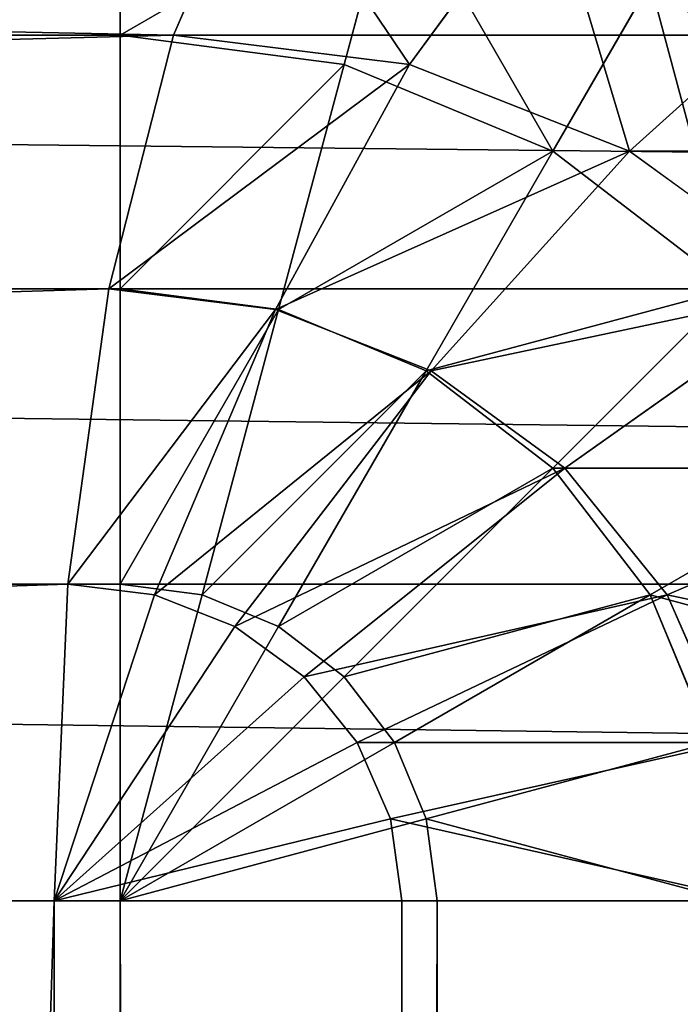
# Model space of a CAD drawing. Extents: x -8566 to -1066, y -5682 to 9159.
# Drawn here: x -3941 to -3938, y 2202 to 2206 of the extents above; entities that cross this region are included whole.
import ezdxf

# ---------------------------------------------------------------- set-up
doc = ezdxf.new("R2010")
doc.units = 0
doc.header["$LTSCALE"] = 25.4
doc.layers.get('0').update_dxf_attribs({"color": 13, "linetype": 'CONTINUOUS'})

# ---------------------------------------------------------------- blocks, each defined once
blk = doc.blocks.new('GROUP_49')
at = {"color": 0}
for p, q in [((39.4645, 599.877, 765), (39.4645, 503.2103, 475)), ((39.4645, 599.877, 765), (39.4645, 503.2103, 475)), ((40.5, 599.0394, 765), (40.5, 502.3728, 475)), ((40.5, 599.0394, 765), (40.5, 502.3728, 475)), ((41.7059, 598.5129, 765), (41.7059, 501.8463, 475)), ((41.7059, 598.5129, 765), (41.7059, 501.8463, 475)), ((43, 501.6667, 475), (43, 598.3333, 765)), ((43, 501.6667, 475), (43, 598.3333, 765)), ((41.2322, 548.4452, 471.4645), (41.75, 547.235, 470.6699)), ((41.2322, 548.4452, 471.4645), (41.75, 547.235, 470.6699)), ((39.25, 547.845, 472.5), (39.9381, 547.0811, 471.4645)), ((39.25, 547.845, 472.5), (39.9381, 547.0811, 471.4645)), ((39.9381, 547.0811, 471.4645), (40.5, 547.8529, 471.4645)), ((39.9381, 547.0811, 471.4645), (40.5, 547.8529, 471.4645)), ((40.5, 547.8529, 471.4645), (41.2322, 546.8162, 470.6699)), ((40.5, 547.8529, 471.4645), (41.2322, 546.8162, 470.6699)), ((43, 546.1504, 470.1704), (43, 547.5881, 470.6699)), ((43, 546.1504, 470.1704), (43, 547.5881, 470.6699)), ((41.75, 547.235, 470.6699), (42.353, 547.4983, 470.6699)), ((41.75, 547.235, 470.6699), (42.353, 547.4983, 470.6699)), ((42.353, 547.4983, 470.6699), (42.6651, 546.1039, 470.1704)), ((42.353, 547.4983, 470.6699), (42.6651, 546.1039, 470.1704)), ((41.2322, 546.8162, 470.6699), (41.75, 547.235, 470.6699)), ((41.2322, 546.8162, 470.6699), (41.75, 547.235, 470.6699)), ((41.75, 547.235, 470.6699), (42.353, 545.9677, 470.1704)), ((41.75, 547.235, 470.6699), (42.353, 545.9677, 470.1704)), ((39.5849, 546.1823, 471.4645), (39.9381, 547.0811, 471.4645)), ((39.5849, 546.1823, 471.4645), (39.9381, 547.0811, 471.4645)), ((39.9381, 547.0811, 471.4645), (40.8349, 546.2704, 470.6699)), ((39.9381, 547.0811, 471.4645), (40.8349, 546.2704, 470.6699)), ((40.8349, 546.2704, 470.6699), (41.2322, 546.8162, 470.6699)), ((40.8349, 546.2704, 470.6699), (41.2322, 546.8162, 470.6699)), ((41.2322, 546.8162, 470.6699), (42.0849, 545.7509, 470.1704)), ((41.2322, 546.8162, 470.6699), (42.0849, 545.7509, 470.1704)), ((38.8174, 546.7442, 472.5), (39.5849, 546.1823, 471.4645)), ((38.8174, 546.7442, 472.5), (39.5849, 546.1823, 471.4645)), ((40.5852, 545.6349, 470.6699), (40.8349, 546.2704, 470.6699)), ((40.5852, 545.6349, 470.6699), (40.8349, 546.2704, 470.6699)), ((40.8349, 546.2704, 470.6699), (41.8793, 545.4684, 470.1704)), ((40.8349, 546.2704, 470.6699), (41.8793, 545.4684, 470.1704)), ((39.4645, 545.2177, 471.4645), (39.5849, 546.1823, 471.4645)), ((39.4645, 545.2177, 471.4645), (39.5849, 546.1823, 471.4645)), ((39.5849, 546.1823, 471.4645), (40.5852, 545.6349, 470.6699)), ((39.5849, 546.1823, 471.4645), (40.5852, 545.6349, 470.6699)), ((42.6651, 546.1039, 470.1704), (43, 546.1504, 470.1704)), ((42.6651, 546.1039, 470.1704), (43, 546.1504, 470.1704)), ((43, 544.7295, 470), (43, 546.1504, 470.1704)), ((43, 546.1504, 470.1704), (1357, 546.1504, 470.1704)), ((43, 546.1504, 470.1704), (1357, 546.1504, 470.1704)), ((43, 544.7295, 470), (43, 546.1504, 470.1704)), ((42.353, 545.9677, 470.1704), (42.6651, 546.1039, 470.1704)), ((42.353, 545.9677, 470.1704), (42.6651, 546.1039, 470.1704)), ((42.6651, 546.1039, 470.1704), (43, 544.7295, 470)), ((42.6651, 546.1039, 470.1704), (43, 544.7295, 470)), ((42.0849, 545.7509, 470.1704), (42.353, 545.9677, 470.1704)), ((42.0849, 545.7509, 470.1704), (42.353, 545.9677, 470.1704)), ((42.353, 545.9677, 470.1704), (43, 544.7295, 470)), ((42.353, 545.9677, 470.1704), (43, 544.7295, 470)), ((41.8793, 545.4684, 470.1704), (42.0849, 545.7509, 470.1704)), ((41.8793, 545.4684, 470.1704), (42.0849, 545.7509, 470.1704)), ((42.0849, 545.7509, 470.1704), (43, 544.7295, 470)), ((42.0849, 545.7509, 470.1704), (43, 544.7295, 470)), ((40.5, 544.9528, 470.6699), (40.5852, 545.6349, 470.6699)), ((40.5, 544.9528, 470.6699), (40.5852, 545.6349, 470.6699)), ((40.5852, 545.6349, 470.6699), (41.75, 545.1394, 470.1704)), ((40.5852, 545.6349, 470.6699), (41.75, 545.1394, 470.1704)), ((39.4645, 545.2177, 471.4645), (38.6699, 545.5629, 472.5)), ((39.4645, 545.2177, 471.4645), (38.6699, 545.5629, 472.5)), ((41.75, 545.1394, 470.1704), (41.8793, 545.4684, 470.1704)), ((41.75, 545.1394, 470.1704), (41.8793, 545.4684, 470.1704)), ((41.8793, 545.4684, 470.1704), (43, 544.7295, 470)), ((41.8793, 545.4684, 470.1704), (43, 544.7295, 470)), ((40.5, 544.9528, 470.6699), (39.4645, 545.2177, 471.4645)), ((39.4645, 545.2177, 471.4645), (39.4645, 505.7586, 471.4645)), ((40.5, 544.9528, 470.6699), (39.4645, 545.2177, 471.4645)), ((39.4645, 545.2177, 471.4645), (39.4645, 505.7586, 471.4645)), ((41.7059, 544.7863, 470.1704), (41.75, 545.1394, 470.1704)), ((41.7059, 544.7863, 470.1704), (41.75, 545.1394, 470.1704)), ((41.75, 545.1394, 470.1704), (43, 544.7295, 470)), ((41.75, 545.1394, 470.1704), (43, 544.7295, 470)), ((41.7059, 544.7863, 470.1704), (40.5, 544.9528, 470.6699)), ((40.5, 544.9528, 470.6699), (40.5, 505.4938, 470.6699)), ((41.7059, 544.7863, 470.1704), (40.5, 544.9528, 470.6699)), ((40.5, 544.9528, 470.6699), (40.5, 505.4938, 470.6699)), ((43, 544.7295, 470), (41.7059, 544.7863, 470.1704)), ((41.7059, 544.7863, 470.1704), (41.7059, 505.3273, 470.1704)), ((43, 544.7295, 470), (41.7059, 544.7863, 470.1704)), ((41.7059, 544.7863, 470.1704), (41.7059, 505.3273, 470.1704)), ((1357, 544.7295, 470), (43, 544.7295, 470)), ((43, 505.2705, 470), (43, 544.7295, 470)), ((43, 505.2705, 470), (43, 544.7295, 470)), ((1357, 544.7295, 470), (43, 544.7295, 470))]:
    blk.add_line(p, q, dxfattribs=at)
mesh = blk.add_polyface(dxfattribs=at)
corners = [(39.4645, 599.877, 765), (38.6699, 504.3019, 475), (39.4645, 503.2103, 475), (38.6699, 600.9686, 765)]
mesh.append_faces([[corners[k] for k in face] for face in [(0, 1, 2), (1, 0, 3)]], dxfattribs={"vtx0": -1, "color": 0})
mesh = blk.add_polyface(dxfattribs=at)
corners = [(40.5, 599.0394, 765), (39.4645, 503.2103, 475), (40.5, 502.3728, 475), (39.4645, 599.877, 765)]
mesh.append_faces([[corners[k] for k in face] for face in [(0, 1, 2), (1, 0, 3)]], dxfattribs={"vtx0": -1, "color": 0})
mesh = blk.add_polyface(dxfattribs=at)
corners = [(41.7059, 598.5129, 765), (40.5, 502.3728, 475), (41.7059, 501.8463, 475), (40.5, 599.0394, 765)]
mesh.append_faces([[corners[k] for k in face] for face in [(0, 1, 2), (1, 0, 3)]], dxfattribs={"vtx0": -1, "color": 0})
mesh = blk.add_polyface(dxfattribs=at)
corners = [(43, 598.3333, 765), (41.7059, 501.8463, 475), (43, 501.6667, 475), (41.7059, 598.5129, 765)]
mesh.append_faces([[corners[k] for k in face] for face in [(0, 1, 2), (1, 0, 3)]], dxfattribs={"vtx0": -1, "color": 0})
mesh = blk.add_polyface(dxfattribs=at)
corners = [(1357, 598.3333, 765), (43, 501.6667, 475), (1357, 501.6667, 475), (43, 598.3333, 765)]
mesh.append_faces([[corners[k] for k in face] for face in [(0, 1, 2), (1, 0, 3)]], dxfattribs={"vtx0": -1, "color": 0})
mesh = blk.add_polyface(dxfattribs=at)
corners = [(39.9381, 548.7904, 472.5), (39.9381, 547.0811, 471.4645), (39.25, 547.845, 472.5), (40.5, 547.8529, 471.4645)]
mesh.append_faces([[corners[k] for k in face] for face in [(0, 1, 2), (1, 0, 3)]], dxfattribs={"vtx0": -1, "color": 0})
mesh = blk.add_polyface(dxfattribs=at)
corners = [(41.75, 547.235, 470.6699), (42.0849, 548.8175, 471.4645), (41.2322, 548.4452, 471.4645), (42.353, 547.4983, 470.6699)]
mesh.append_faces([[corners[k] for k in face] for face in [(0, 1, 2), (1, 0, 3)]], dxfattribs={"vtx0": -1, "color": 0})
mesh = blk.add_polyface(dxfattribs=at)
corners = [(41.2322, 546.8162, 470.6699), (41.2322, 548.4452, 471.4645), (40.5, 547.8529, 471.4645), (41.75, 547.235, 470.6699)]
mesh.append_faces([[corners[k] for k in face] for face in [(0, 1, 2), (1, 0, 3)]], dxfattribs={"vtx0": -1, "color": 0})
mesh = blk.add_polyface(dxfattribs=at)
corners = [(38.8174, 546.7442, 472.5), (39.9381, 547.0811, 471.4645), (39.5849, 546.1823, 471.4645), (39.25, 547.845, 472.5)]
mesh.append_faces([[corners[k] for k in face] for face in [(0, 1, 2), (1, 0, 3)]], dxfattribs={"vtx0": -1, "color": 0})
mesh = blk.add_polyface(dxfattribs=at)
corners = [(40.8349, 546.2704, 470.6699), (40.5, 547.8529, 471.4645), (39.9381, 547.0811, 471.4645), (41.2322, 546.8162, 470.6699)]
mesh.append_faces([[corners[k] for k in face] for face in [(0, 1, 2), (1, 0, 3)]], dxfattribs={"vtx0": -1, "color": 0})
mesh = blk.add_polyface(dxfattribs=at)
corners = [(42.6651, 546.1039, 470.1704), (43, 547.5881, 470.6699), (42.353, 547.4983, 470.6699), (43, 546.1504, 470.1704)]
mesh.append_faces([[corners[k] for k in face] for face in [(0, 1, 2), (1, 0, 3)]], dxfattribs={"vtx0": -1, "color": 0})
mesh = blk.add_polyface(dxfattribs=at)
corners = [(1357, 546.1504, 470.1704), (43, 547.5881, 470.6699), (43, 546.1504, 470.1704), (1357, 547.5881, 470.6699)]
mesh.append_faces([[corners[k] for k in face] for face in [(0, 1, 2), (1, 0, 3)]], dxfattribs={"vtx0": -1, "color": 0})
mesh = blk.add_polyface(dxfattribs=at)
corners = [(42.353, 545.9677, 470.1704), (42.353, 547.4983, 470.6699), (41.75, 547.235, 470.6699), (42.6651, 546.1039, 470.1704)]
mesh.append_faces([[corners[k] for k in face] for face in [(0, 1, 2), (1, 0, 3)]], dxfattribs={"vtx0": -1, "color": 0})
mesh = blk.add_polyface(dxfattribs=at)
corners = [(42.0849, 545.7509, 470.1704), (41.75, 547.235, 470.6699), (41.2322, 546.8162, 470.6699), (42.353, 545.9677, 470.1704)]
mesh.append_faces([[corners[k] for k in face] for face in [(0, 1, 2), (1, 0, 3)]], dxfattribs={"vtx0": -1, "color": 0})
mesh = blk.add_polyface(dxfattribs=at)
corners = [(40.5852, 545.6349, 470.6699), (39.9381, 547.0811, 471.4645), (39.5849, 546.1823, 471.4645), (40.8349, 546.2704, 470.6699)]
mesh.append_faces([[corners[k] for k in face] for face in [(0, 1, 2), (1, 0, 3)]], dxfattribs={"vtx0": -1, "color": 0})
mesh = blk.add_polyface(dxfattribs=at)
corners = [(41.8793, 545.4684, 470.1704), (41.2322, 546.8162, 470.6699), (40.8349, 546.2704, 470.6699), (42.0849, 545.7509, 470.1704)]
mesh.append_faces([[corners[k] for k in face] for face in [(0, 1, 2), (1, 0, 3)]], dxfattribs={"vtx0": -1, "color": 0})
mesh = blk.add_polyface(dxfattribs=at)
corners = [(38.6699, 545.5629, 472.5), (39.5849, 546.1823, 471.4645), (39.4645, 545.2177, 471.4645), (38.8174, 546.7442, 472.5)]
mesh.append_faces([[corners[k] for k in face] for face in [(0, 1, 2), (1, 0, 3)]], dxfattribs={"vtx0": -1, "color": 0})
mesh = blk.add_polyface(dxfattribs=at)
corners = [(41.75, 545.1394, 470.1704), (40.8349, 546.2704, 470.6699), (40.5852, 545.6349, 470.6699), (41.8793, 545.4684, 470.1704)]
mesh.append_faces([[corners[k] for k in face] for face in [(0, 1, 2), (1, 0, 3)]], dxfattribs={"vtx0": -1, "color": 0})
mesh = blk.add_polyface(dxfattribs=at)
corners = [(40.5, 544.9528, 470.6699), (39.5849, 546.1823, 471.4645), (39.4645, 545.2177, 471.4645), (40.5852, 545.6349, 470.6699)]
mesh.append_faces([[corners[k] for k in face] for face in [(0, 1, 2), (1, 0, 3)]], dxfattribs={"vtx0": -1, "color": 0})
mesh = blk.add_polyface(dxfattribs=at)
corners = [(43, 546.1504, 470.1704), (42.6651, 546.1039, 470.1704), (43, 544.7295, 470)]
mesh.append_faces([[corners[k] for k in face] for face in [(0, 1, 2)]], dxfattribs={"color": 0})
mesh = blk.add_polyface(dxfattribs=at)
corners = [(1357, 544.7295, 470), (43, 546.1504, 470.1704), (43, 544.7295, 470), (1357, 546.1504, 470.1704)]
mesh.append_faces([[corners[k] for k in face] for face in [(0, 1, 2), (1, 0, 3)]], dxfattribs={"vtx0": -1, "color": 0})
mesh = blk.add_polyface(dxfattribs=at)
corners = [(43, 544.7295, 470), (42.6651, 546.1039, 470.1704), (42.353, 545.9677, 470.1704)]
mesh.append_faces([[corners[k] for k in face] for face in [(0, 1, 2)]], dxfattribs={"color": 0})
mesh = blk.add_polyface(dxfattribs=at)
corners = [(43, 544.7295, 470), (42.353, 545.9677, 470.1704), (42.0849, 545.7509, 470.1704)]
mesh.append_faces([[corners[k] for k in face] for face in [(0, 1, 2)]], dxfattribs={"color": 0})
mesh = blk.add_polyface(dxfattribs=at)
corners = [(43, 544.7295, 470), (42.0849, 545.7509, 470.1704), (41.8793, 545.4684, 470.1704)]
mesh.append_faces([[corners[k] for k in face] for face in [(0, 1, 2)]], dxfattribs={"color": 0})
mesh = blk.add_polyface(dxfattribs=at)
corners = [(41.7059, 544.7863, 470.1704), (40.5852, 545.6349, 470.6699), (40.5, 544.9528, 470.6699), (41.75, 545.1394, 470.1704)]
mesh.append_faces([[corners[k] for k in face] for face in [(0, 1, 2), (1, 0, 3)]], dxfattribs={"vtx0": -1, "color": 0})
mesh = blk.add_polyface(dxfattribs=at)
corners = [(38.6699, 506.1038, 472.5), (39.4645, 545.2177, 471.4645), (39.4645, 505.7586, 471.4645), (38.6699, 545.5629, 472.5)]
mesh.append_faces([[corners[k] for k in face] for face in [(0, 1, 2), (1, 0, 3)]], dxfattribs={"vtx0": -1, "color": 0})
mesh = blk.add_polyface(dxfattribs=at)
corners = [(43, 544.7295, 470), (41.8793, 545.4684, 470.1704), (41.75, 545.1394, 470.1704)]
mesh.append_faces([[corners[k] for k in face] for face in [(0, 1, 2)]], dxfattribs={"color": 0})
mesh = blk.add_polyface(dxfattribs=at)
corners = [(40.5, 505.4938, 470.6699), (39.4645, 545.2177, 471.4645), (39.4645, 505.7586, 471.4645), (40.5, 544.9528, 470.6699)]
mesh.append_faces([[corners[k] for k in face] for face in [(0, 1, 2), (1, 0, 3)]], dxfattribs={"vtx0": -1, "color": 0})
mesh = blk.add_polyface(dxfattribs=at)
corners = [(43, 544.7295, 470), (41.75, 545.1394, 470.1704), (41.7059, 544.7863, 470.1704)]
mesh.append_faces([[corners[k] for k in face] for face in [(0, 1, 2)]], dxfattribs={"color": 0})
mesh = blk.add_polyface(dxfattribs=at)
corners = [(41.7059, 505.3273, 470.1704), (40.5, 544.9528, 470.6699), (40.5, 505.4938, 470.6699), (41.7059, 544.7863, 470.1704)]
mesh.append_faces([[corners[k] for k in face] for face in [(0, 1, 2), (1, 0, 3)]], dxfattribs={"vtx0": -1, "color": 0})
mesh = blk.add_polyface(dxfattribs=at)
corners = [(43, 505.2705, 470), (41.7059, 544.7863, 470.1704), (41.7059, 505.3273, 470.1704), (43, 544.7295, 470)]
mesh.append_faces([[corners[k] for k in face] for face in [(0, 1, 2), (1, 0, 3)]], dxfattribs={"vtx0": -1, "color": 0})
mesh = blk.add_polyface(dxfattribs=at)
corners = [(1357, 505.2705, 470), (43, 544.7295, 470), (43, 505.2705, 470), (1357, 544.7295, 470)]
mesh.append_faces([[corners[k] for k in face] for face in [(0, 1, 2), (1, 0, 3)]], dxfattribs={"vtx0": -1, "color": 0})
blk = doc.blocks.new('GROUP_52')
at = {"color": 0}
for p, q in [((41.2322, 548.0619, 468.5355), (41.75, 547.1651, 469.3301)), ((41.2322, 548.0619, 468.5355), (41.75, 547.1651, 469.3301)), ((41.2322, 548.0619, 421.4645), (41.75, 547.1651, 420.6699)), ((41.2322, 548.0619, 421.4645), (41.75, 547.1651, 420.6699)), ((39.9381, 546.7678, 468.5355), (40.5, 547.5, 468.5355)), ((39.9381, 546.7678, 468.5355), (40.5, 547.5, 468.5355)), ((39.9381, 546.7678, 421.4645), (40.5, 547.5, 421.4645)), ((39.9381, 546.7678, 421.4645), (40.5, 547.5, 421.4645)), ((40.5, 547.5, 468.5355), (41.2322, 546.7678, 469.3301)), ((40.5, 547.5, 468.5355), (41.2322, 546.7678, 469.3301)), ((40.5, 547.5, 421.4645), (41.2322, 546.7678, 420.6699)), ((40.5, 547.5, 421.4645), (41.2322, 546.7678, 420.6699)), ((43, 546.2941, 469.8296), (43, 547.5, 469.3301)), ((43, 546.2941, 420.1704), (43, 547.5, 420.6699)), ((43, 546.2941, 469.8296), (43, 547.5, 469.3301)), ((43, 546.2941, 420.1704), (43, 547.5, 420.6699)), ((41.75, 547.1651, 469.3301), (42.353, 547.4148, 469.3301)), ((41.75, 547.1651, 469.3301), (42.353, 547.4148, 469.3301)), ((41.75, 547.1651, 420.6699), (42.353, 547.4148, 420.6699)), ((41.75, 547.1651, 420.6699), (42.353, 547.4148, 420.6699)), ((42.353, 547.4148, 469.3301), (42.6651, 546.25, 469.8296)), ((42.353, 547.4148, 469.3301), (42.6651, 546.25, 469.8296)), ((42.353, 547.4148, 420.6699), (42.6651, 546.25, 420.1704)), ((42.353, 547.4148, 420.6699), (42.6651, 546.25, 420.1704)), ((39.25, 547.1651, 467.5), (39.9381, 546.7678, 468.5355)), ((39.25, 547.1651, 467.5), (39.9381, 546.7678, 468.5355)), ((39.25, 547.1651, 422.5), (39.9381, 546.7678, 421.4645)), ((39.25, 547.1651, 422.5), (39.9381, 546.7678, 421.4645)), ((41.2322, 546.7678, 469.3301), (41.75, 547.1651, 469.3301)), ((41.2322, 546.7678, 469.3301), (41.75, 547.1651, 469.3301)), ((41.2322, 546.7678, 420.6699), (41.75, 547.1651, 420.6699)), ((41.2322, 546.7678, 420.6699), (41.75, 547.1651, 420.6699)), ((41.75, 547.1651, 469.3301), (42.353, 546.1207, 469.8296)), ((41.75, 547.1651, 469.3301), (42.353, 546.1207, 469.8296)), ((41.75, 547.1651, 420.6699), (42.353, 546.1207, 420.1704)), ((41.75, 547.1651, 420.6699), (42.353, 546.1207, 420.1704)), ((39.5849, 545.9151, 468.5355), (39.9381, 546.7678, 468.5355)), ((39.5849, 545.9151, 468.5355), (39.9381, 546.7678, 468.5355)), ((39.5849, 545.9151, 421.4645), (39.9381, 546.7678, 421.4645)), ((39.5849, 545.9151, 421.4645), (39.9381, 546.7678, 421.4645)), ((39.9381, 546.7678, 468.5355), (40.8349, 546.25, 469.3301)), ((39.9381, 546.7678, 468.5355), (40.8349, 546.25, 469.3301)), ((39.9381, 546.7678, 421.4645), (40.8349, 546.25, 420.6699)), ((39.9381, 546.7678, 421.4645), (40.8349, 546.25, 420.6699)), ((40.8349, 546.25, 469.3301), (41.2322, 546.7678, 469.3301)), ((40.8349, 546.25, 469.3301), (41.2322, 546.7678, 469.3301)), ((40.8349, 546.25, 420.6699), (41.2322, 546.7678, 420.6699)), ((40.8349, 546.25, 420.6699), (41.2322, 546.7678, 420.6699)), ((41.2322, 546.7678, 469.3301), (42.0849, 545.9151, 469.8296)), ((41.2322, 546.7678, 469.3301), (42.0849, 545.9151, 469.8296)), ((41.2322, 546.7678, 420.6699), (42.0849, 545.9151, 420.1704)), ((41.2322, 546.7678, 420.6699), (42.0849, 545.9151, 420.1704)), ((42.6651, 546.25, 469.8296), (43, 546.2941, 469.8296)), ((42.6651, 546.25, 469.8296), (43, 546.2941, 469.8296)), ((42.6651, 546.25, 420.1704), (43, 546.2941, 420.1704)), ((42.6651, 546.25, 420.1704), (43, 546.2941, 420.1704)), ((43, 545, 470), (43, 546.2941, 469.8296)), ((43, 546.2941, 420.1704), (1357, 546.2941, 420.1704)), ((43, 545, 420), (43, 546.2941, 420.1704)), ((43, 546.2941, 420.1704), (1357, 546.2941, 420.1704)), ((43, 546.2941, 469.8296), (1357, 546.2941, 469.8296)), ((43, 546.2941, 469.8296), (1357, 546.2941, 469.8296)), ((43, 545, 470), (43, 546.2941, 469.8296)), ((43, 545, 420), (43, 546.2941, 420.1704)), ((40.5852, 545.647, 469.3301), (40.8349, 546.25, 469.3301)), ((40.5852, 545.647, 469.3301), (40.8349, 546.25, 469.3301)), ((40.5852, 545.647, 420.6699), (40.8349, 546.25, 420.6699)), ((40.5852, 545.647, 420.6699), (40.8349, 546.25, 420.6699)), ((40.8349, 546.25, 469.3301), (41.8793, 545.647, 469.8296)), ((40.8349, 546.25, 469.3301), (41.8793, 545.647, 469.8296)), ((40.8349, 546.25, 420.6699), (41.8793, 545.647, 420.1704)), ((40.8349, 546.25, 420.6699), (41.8793, 545.647, 420.1704)), ((42.353, 546.1207, 469.8296), (42.6651, 546.25, 469.8296)), ((42.353, 546.1207, 469.8296), (42.6651, 546.25, 469.8296)), ((42.353, 546.1207, 420.1704), (42.6651, 546.25, 420.1704)), ((42.353, 546.1207, 420.1704), (42.6651, 546.25, 420.1704)), ((42.6651, 546.25, 469.8296), (43, 545, 470)), ((42.6651, 546.25, 469.8296), (43, 545, 470)), ((42.6651, 546.25, 420.1704), (43, 545, 420)), ((42.6651, 546.25, 420.1704), (43, 545, 420)), ((38.8174, 546.1207, 467.5), (39.5849, 545.9151, 468.5355)), ((38.8174, 546.1207, 467.5), (39.5849, 545.9151, 468.5355)), ((38.8174, 546.1207, 422.5), (39.5849, 545.9151, 421.4645)), ((38.8174, 546.1207, 422.5), (39.5849, 545.9151, 421.4645)), ((42.0849, 545.9151, 469.8296), (42.353, 546.1207, 469.8296)), ((42.0849, 545.9151, 469.8296), (42.353, 546.1207, 469.8296)), ((42.0849, 545.9151, 420.1704), (42.353, 546.1207, 420.1704)), ((42.0849, 545.9151, 420.1704), (42.353, 546.1207, 420.1704)), ((42.353, 546.1207, 469.8296), (43, 545, 470)), ((42.353, 546.1207, 469.8296), (43, 545, 470)), ((42.353, 546.1207, 420.1704), (43, 545, 420)), ((42.353, 546.1207, 420.1704), (43, 545, 420)), ((39.4645, 545, 468.5355), (39.5849, 545.9151, 468.5355)), ((39.4645, 545, 468.5355), (39.5849, 545.9151, 468.5355)), ((39.4645, 545, 421.4645), (39.5849, 545.9151, 421.4645)), ((39.4645, 545, 421.4645), (39.5849, 545.9151, 421.4645)), ((39.5849, 545.9151, 468.5355), (40.5852, 545.647, 469.3301)), ((39.5849, 545.9151, 468.5355), (40.5852, 545.647, 469.3301)), ((39.5849, 545.9151, 421.4645), (40.5852, 545.647, 420.6699)), ((39.5849, 545.9151, 421.4645), (40.5852, 545.647, 420.6699)), ((41.8793, 545.647, 469.8296), (42.0849, 545.9151, 469.8296)), ((41.8793, 545.647, 469.8296), (42.0849, 545.9151, 469.8296)), ((41.8793, 545.647, 420.1704), (42.0849, 545.9151, 420.1704)), ((41.8793, 545.647, 420.1704), (42.0849, 545.9151, 420.1704)), ((42.0849, 545.9151, 469.8296), (43, 545, 470)), ((42.0849, 545.9151, 469.8296), (43, 545, 470)), ((42.0849, 545.9151, 420.1704), (43, 545, 420)), ((42.0849, 545.9151, 420.1704), (43, 545, 420)), ((40.5, 545, 469.3301), (40.5852, 545.647, 469.3301)), ((40.5, 545, 469.3301), (40.5852, 545.647, 469.3301)), ((40.5, 545, 420.6699), (40.5852, 545.647, 420.6699)), ((40.5, 545, 420.6699), (40.5852, 545.647, 420.6699)), ((40.5852, 545.647, 469.3301), (41.75, 545.3349, 469.8296)), ((40.5852, 545.647, 469.3301), (41.75, 545.3349, 469.8296)), ((40.5852, 545.647, 420.6699), (41.75, 545.3349, 420.1704)), ((40.5852, 545.647, 420.6699), (41.75, 545.3349, 420.1704)), ((41.75, 545.3349, 469.8296), (41.8793, 545.647, 469.8296)), ((41.75, 545.3349, 469.8296), (41.8793, 545.647, 469.8296)), ((41.75, 545.3349, 420.1704), (41.8793, 545.647, 420.1704)), ((41.75, 545.3349, 420.1704), (41.8793, 545.647, 420.1704)), ((41.8793, 545.647, 469.8296), (43, 545, 470)), ((41.8793, 545.647, 469.8296), (43, 545, 470)), ((41.8793, 545.647, 420.1704), (43, 545, 420)), ((41.8793, 545.647, 420.1704), (43, 545, 420)), ((41.7059, 545, 469.8296), (41.75, 545.3349, 469.8296)), ((41.7059, 545, 469.8296), (41.75, 545.3349, 469.8296)), ((41.7059, 545, 420.1704), (41.75, 545.3349, 420.1704)), ((41.7059, 545, 420.1704), (41.75, 545.3349, 420.1704)), ((41.75, 545.3349, 469.8296), (43, 545, 470)), ((41.75, 545.3349, 469.8296), (43, 545, 470)), ((41.75, 545.3349, 420.1704), (43, 545, 420)), ((41.75, 545.3349, 420.1704), (43, 545, 420)), ((39.4645, 545, 468.5355), (38.6699, 545, 467.5)), ((39.4645, 545, 421.4645), (38.6699, 545, 422.5)), ((39.4645, 545, 468.5355), (38.6699, 545, 467.5)), ((39.4645, 545, 421.4645), (38.6699, 545, 422.5)), ((39.4645, 545, 421.4645), (39.4645, 5, 421.4645)), ((39.4645, 545, 421.4645), (39.4645, 5, 421.4645)), ((40.5, 545, 420.6699), (39.4645, 545, 421.4645)), ((39.4645, 5, 468.5355), (39.4645, 545, 468.5355)), ((40.5, 545, 469.3301), (39.4645, 545, 468.5355)), ((39.4645, 5, 468.5355), (39.4645, 545, 468.5355)), ((40.5, 545, 469.3301), (39.4645, 545, 468.5355)), ((40.5, 545, 420.6699), (39.4645, 545, 421.4645)), ((40.5, 545, 420.6699), (40.5, 5, 420.6699)), ((40.5, 545, 420.6699), (40.5, 5, 420.6699)), ((41.7059, 545, 420.1704), (40.5, 545, 420.6699)), ((40.5, 5, 469.3301), (40.5, 545, 469.3301)), ((41.7059, 545, 469.8296), (40.5, 545, 469.3301)), ((40.5, 5, 469.3301), (40.5, 545, 469.3301)), ((41.7059, 545, 469.8296), (40.5, 545, 469.3301)), ((41.7059, 545, 420.1704), (40.5, 545, 420.6699)), ((41.7059, 545, 420.1704), (41.7059, 5, 420.1704)), ((41.7059, 545, 420.1704), (41.7059, 5, 420.1704)), ((43, 545, 420), (41.7059, 545, 420.1704)), ((41.7059, 5, 469.8296), (41.7059, 545, 469.8296)), ((43, 545, 470), (41.7059, 545, 469.8296)), ((41.7059, 5, 469.8296), (41.7059, 545, 469.8296)), ((43, 545, 470), (41.7059, 545, 469.8296)), ((43, 545, 420), (41.7059, 545, 420.1704)), ((43, 545, 470), (43, 5, 470)), ((1357, 545, 470), (43, 545, 470)), ((43, 5, 420), (43, 545, 420)), ((1357, 545, 420), (43, 545, 420)), ((1357, 545, 420), (43, 545, 420)), ((43, 5, 420), (43, 545, 420)), ((1357, 545, 470), (43, 545, 470)), ((43, 545, 470), (43, 5, 470))]:
    blk.add_line(p, q, dxfattribs=at)
blk.add_blockref('GROUP_49', (0, 0), dxfattribs=at)
mesh = blk.add_polyface(dxfattribs=at)
corners = [(39.9381, 548.0619, 467.5), (38.8174, 547.4148, 466.2941), (39.25, 547.1651, 467.5), (39.5849, 548.4151, 466.2941)]
mesh.append_faces([[corners[k] for k in face] for face in [(0, 1, 2), (1, 0, 3)]], dxfattribs={"vtx0": -1, "color": 0})
mesh = blk.add_polyface(dxfattribs=at)
corners = [(38.8174, 547.4148, 423.7059), (39.9381, 548.0619, 422.5), (39.25, 547.1651, 422.5), (39.5849, 548.4151, 423.7059)]
mesh.append_faces([[corners[k] for k in face] for face in [(0, 1, 2), (1, 0, 3)]], dxfattribs={"vtx0": -1, "color": 0})
mesh = blk.add_polyface(dxfattribs=at)
corners = [(41.75, 547.1651, 469.3301), (42.0849, 548.4151, 468.5355), (41.2322, 548.0619, 468.5355), (42.353, 547.4148, 469.3301)]
mesh.append_faces([[corners[k] for k in face] for face in [(0, 1, 2), (1, 0, 3)]], dxfattribs={"vtx0": -1, "color": 0})
mesh = blk.add_polyface(dxfattribs=at)
corners = [(42.0849, 548.4151, 421.4645), (41.75, 547.1651, 420.6699), (41.2322, 548.0619, 421.4645), (42.353, 547.4148, 420.6699)]
mesh.append_faces([[corners[k] for k in face] for face in [(0, 1, 2), (1, 0, 3)]], dxfattribs={"vtx0": -1, "color": 0})
mesh = blk.add_polyface(dxfattribs=at)
corners = [(40.5, 547.5, 468.5355), (39.25, 547.1651, 467.5), (39.9381, 546.7678, 468.5355), (39.9381, 548.0619, 467.5)]
mesh.append_faces([[corners[k] for k in face] for face in [(0, 1, 2), (1, 0, 3)]], dxfattribs={"vtx0": -1, "color": 0})
mesh = blk.add_polyface(dxfattribs=at)
corners = [(39.25, 547.1651, 422.5), (40.5, 547.5, 421.4645), (39.9381, 546.7678, 421.4645), (39.9381, 548.0619, 422.5)]
mesh.append_faces([[corners[k] for k in face] for face in [(0, 1, 2), (1, 0, 3)]], dxfattribs={"vtx0": -1, "color": 0})
mesh = blk.add_polyface(dxfattribs=at)
corners = [(41.2322, 546.7678, 469.3301), (41.2322, 548.0619, 468.5355), (40.5, 547.5, 468.5355), (41.75, 547.1651, 469.3301)]
mesh.append_faces([[corners[k] for k in face] for face in [(0, 1, 2), (1, 0, 3)]], dxfattribs={"vtx0": -1, "color": 0})
mesh = blk.add_polyface(dxfattribs=at)
corners = [(41.2322, 548.0619, 421.4645), (41.2322, 546.7678, 420.6699), (40.5, 547.5, 421.4645), (41.75, 547.1651, 420.6699)]
mesh.append_faces([[corners[k] for k in face] for face in [(0, 1, 2), (1, 0, 3)]], dxfattribs={"vtx0": -1, "color": 0})
mesh = blk.add_polyface(dxfattribs=at)
corners = [(40.8349, 546.25, 469.3301), (40.5, 547.5, 468.5355), (39.9381, 546.7678, 468.5355), (41.2322, 546.7678, 469.3301)]
mesh.append_faces([[corners[k] for k in face] for face in [(0, 1, 2), (1, 0, 3)]], dxfattribs={"vtx0": -1, "color": 0})
mesh = blk.add_polyface(dxfattribs=at)
corners = [(40.5, 547.5, 421.4645), (40.8349, 546.25, 420.6699), (39.9381, 546.7678, 421.4645), (41.2322, 546.7678, 420.6699)]
mesh.append_faces([[corners[k] for k in face] for face in [(0, 1, 2), (1, 0, 3)]], dxfattribs={"vtx0": -1, "color": 0})
mesh = blk.add_polyface(dxfattribs=at)
corners = [(42.6651, 546.25, 469.8296), (43, 547.5, 469.3301), (42.353, 547.4148, 469.3301), (43, 546.2941, 469.8296)]
mesh.append_faces([[corners[k] for k in face] for face in [(0, 1, 2), (1, 0, 3)]], dxfattribs={"vtx0": -1, "color": 0})
mesh = blk.add_polyface(dxfattribs=at)
corners = [(43, 547.5, 420.6699), (42.6651, 546.25, 420.1704), (42.353, 547.4148, 420.6699), (43, 546.2941, 420.1704)]
mesh.append_faces([[corners[k] for k in face] for face in [(0, 1, 2), (1, 0, 3)]], dxfattribs={"vtx0": -1, "color": 0})
mesh = blk.add_polyface(dxfattribs=at)
corners = [(43, 547.5, 420.6699), (1357, 546.2941, 420.1704), (43, 546.2941, 420.1704), (1357, 547.5, 420.6699)]
mesh.append_faces([[corners[k] for k in face] for face in [(0, 1, 2), (1, 0, 3)]], dxfattribs={"vtx0": -1, "color": 0})
mesh = blk.add_polyface(dxfattribs=at)
corners = [(1357, 546.2941, 469.8296), (43, 547.5, 469.3301), (43, 546.2941, 469.8296), (1357, 547.5, 469.3301)]
mesh.append_faces([[corners[k] for k in face] for face in [(0, 1, 2), (1, 0, 3)]], dxfattribs={"vtx0": -1, "color": 0})
mesh = blk.add_polyface(dxfattribs=at)
corners = [(42.353, 546.1207, 469.8296), (42.353, 547.4148, 469.3301), (41.75, 547.1651, 469.3301), (42.6651, 546.25, 469.8296)]
mesh.append_faces([[corners[k] for k in face] for face in [(0, 1, 2), (1, 0, 3)]], dxfattribs={"vtx0": -1, "color": 0})
mesh = blk.add_polyface(dxfattribs=at)
corners = [(42.353, 547.4148, 420.6699), (42.353, 546.1207, 420.1704), (41.75, 547.1651, 420.6699), (42.6651, 546.25, 420.1704)]
mesh.append_faces([[corners[k] for k in face] for face in [(0, 1, 2), (1, 0, 3)]], dxfattribs={"vtx0": -1, "color": 0})
mesh = blk.add_polyface(dxfattribs=at)
corners = [(39.9381, 546.7678, 468.5355), (38.8174, 546.1207, 467.5), (39.5849, 545.9151, 468.5355), (39.25, 547.1651, 467.5)]
mesh.append_faces([[corners[k] for k in face] for face in [(0, 1, 2), (1, 0, 3)]], dxfattribs={"vtx0": -1, "color": 0})
mesh = blk.add_polyface(dxfattribs=at)
corners = [(38.8174, 546.1207, 422.5), (39.9381, 546.7678, 421.4645), (39.5849, 545.9151, 421.4645), (39.25, 547.1651, 422.5)]
mesh.append_faces([[corners[k] for k in face] for face in [(0, 1, 2), (1, 0, 3)]], dxfattribs={"vtx0": -1, "color": 0})
mesh = blk.add_polyface(dxfattribs=at)
corners = [(42.0849, 545.9151, 469.8296), (41.75, 547.1651, 469.3301), (41.2322, 546.7678, 469.3301), (42.353, 546.1207, 469.8296)]
mesh.append_faces([[corners[k] for k in face] for face in [(0, 1, 2), (1, 0, 3)]], dxfattribs={"vtx0": -1, "color": 0})
mesh = blk.add_polyface(dxfattribs=at)
corners = [(41.75, 547.1651, 420.6699), (42.0849, 545.9151, 420.1704), (41.2322, 546.7678, 420.6699), (42.353, 546.1207, 420.1704)]
mesh.append_faces([[corners[k] for k in face] for face in [(0, 1, 2), (1, 0, 3)]], dxfattribs={"vtx0": -1, "color": 0})
mesh = blk.add_polyface(dxfattribs=at)
corners = [(40.5852, 545.647, 469.3301), (39.9381, 546.7678, 468.5355), (39.5849, 545.9151, 468.5355), (40.8349, 546.25, 469.3301)]
mesh.append_faces([[corners[k] for k in face] for face in [(0, 1, 2), (1, 0, 3)]], dxfattribs={"vtx0": -1, "color": 0})
mesh = blk.add_polyface(dxfattribs=at)
corners = [(39.9381, 546.7678, 421.4645), (40.5852, 545.647, 420.6699), (39.5849, 545.9151, 421.4645), (40.8349, 546.25, 420.6699)]
mesh.append_faces([[corners[k] for k in face] for face in [(0, 1, 2), (1, 0, 3)]], dxfattribs={"vtx0": -1, "color": 0})
mesh = blk.add_polyface(dxfattribs=at)
corners = [(41.8793, 545.647, 469.8296), (41.2322, 546.7678, 469.3301), (40.8349, 546.25, 469.3301), (42.0849, 545.9151, 469.8296)]
mesh.append_faces([[corners[k] for k in face] for face in [(0, 1, 2), (1, 0, 3)]], dxfattribs={"vtx0": -1, "color": 0})
mesh = blk.add_polyface(dxfattribs=at)
corners = [(41.2322, 546.7678, 420.6699), (41.8793, 545.647, 420.1704), (40.8349, 546.25, 420.6699), (42.0849, 545.9151, 420.1704)]
mesh.append_faces([[corners[k] for k in face] for face in [(0, 1, 2), (1, 0, 3)]], dxfattribs={"vtx0": -1, "color": 0})
mesh = blk.add_polyface(dxfattribs=at)
corners = [(43, 546.2941, 469.8296), (42.6651, 546.25, 469.8296), (43, 545, 470)]
mesh.append_faces([[corners[k] for k in face] for face in [(0, 1, 2)]], dxfattribs={"color": 0})
mesh = blk.add_polyface(dxfattribs=at)
corners = [(43, 545, 420), (42.6651, 546.25, 420.1704), (43, 546.2941, 420.1704)]
mesh.append_faces([[corners[k] for k in face] for face in [(0, 1, 2)]], dxfattribs={"color": 0})
mesh = blk.add_polyface(dxfattribs=at)
corners = [(1357, 546.2941, 420.1704), (43, 545, 420), (43, 546.2941, 420.1704), (1357, 545, 420)]
mesh.append_faces([[corners[k] for k in face] for face in [(0, 1, 2), (1, 0, 3)]], dxfattribs={"vtx0": -1, "color": 0})
mesh = blk.add_polyface(dxfattribs=at)
corners = [(1357, 545, 470), (43, 546.2941, 469.8296), (43, 545, 470), (1357, 546.2941, 469.8296)]
mesh.append_faces([[corners[k] for k in face] for face in [(0, 1, 2), (1, 0, 3)]], dxfattribs={"vtx0": -1, "color": 0})
mesh = blk.add_polyface(dxfattribs=at)
corners = [(41.75, 545.3349, 469.8296), (40.8349, 546.25, 469.3301), (40.5852, 545.647, 469.3301), (41.8793, 545.647, 469.8296)]
mesh.append_faces([[corners[k] for k in face] for face in [(0, 1, 2), (1, 0, 3)]], dxfattribs={"vtx0": -1, "color": 0})
mesh = blk.add_polyface(dxfattribs=at)
corners = [(40.8349, 546.25, 420.6699), (41.75, 545.3349, 420.1704), (40.5852, 545.647, 420.6699), (41.8793, 545.647, 420.1704)]
mesh.append_faces([[corners[k] for k in face] for face in [(0, 1, 2), (1, 0, 3)]], dxfattribs={"vtx0": -1, "color": 0})
mesh = blk.add_polyface(dxfattribs=at)
corners = [(43, 545, 470), (42.6651, 546.25, 469.8296), (42.353, 546.1207, 469.8296)]
mesh.append_faces([[corners[k] for k in face] for face in [(0, 1, 2)]], dxfattribs={"color": 0})
mesh = blk.add_polyface(dxfattribs=at)
corners = [(43, 545, 420), (42.353, 546.1207, 420.1704), (42.6651, 546.25, 420.1704)]
mesh.append_faces([[corners[k] for k in face] for face in [(0, 1, 2)]], dxfattribs={"color": 0})
mesh = blk.add_polyface(dxfattribs=at)
corners = [(39.4645, 545, 468.5355), (38.8174, 546.1207, 467.5), (38.6699, 545, 467.5), (39.5849, 545.9151, 468.5355)]
mesh.append_faces([[corners[k] for k in face] for face in [(0, 1, 2), (1, 0, 3)]], dxfattribs={"vtx0": -1, "color": 0})
mesh = blk.add_polyface(dxfattribs=at)
corners = [(38.8174, 546.1207, 422.5), (39.4645, 545, 421.4645), (38.6699, 545, 422.5), (39.5849, 545.9151, 421.4645)]
mesh.append_faces([[corners[k] for k in face] for face in [(0, 1, 2), (1, 0, 3)]], dxfattribs={"vtx0": -1, "color": 0})
mesh = blk.add_polyface(dxfattribs=at)
corners = [(43, 545, 470), (42.353, 546.1207, 469.8296), (42.0849, 545.9151, 469.8296)]
mesh.append_faces([[corners[k] for k in face] for face in [(0, 1, 2)]], dxfattribs={"color": 0})
mesh = blk.add_polyface(dxfattribs=at)
corners = [(43, 545, 420), (42.0849, 545.9151, 420.1704), (42.353, 546.1207, 420.1704)]
mesh.append_faces([[corners[k] for k in face] for face in [(0, 1, 2)]], dxfattribs={"color": 0})
mesh = blk.add_polyface(dxfattribs=at)
corners = [(40.5, 545, 469.3301), (39.5849, 545.9151, 468.5355), (39.4645, 545, 468.5355), (40.5852, 545.647, 469.3301)]
mesh.append_faces([[corners[k] for k in face] for face in [(0, 1, 2), (1, 0, 3)]], dxfattribs={"vtx0": -1, "color": 0})
mesh = blk.add_polyface(dxfattribs=at)
corners = [(39.5849, 545.9151, 421.4645), (40.5, 545, 420.6699), (39.4645, 545, 421.4645), (40.5852, 545.647, 420.6699)]
mesh.append_faces([[corners[k] for k in face] for face in [(0, 1, 2), (1, 0, 3)]], dxfattribs={"vtx0": -1, "color": 0})
mesh = blk.add_polyface(dxfattribs=at)
corners = [(43, 545, 470), (42.0849, 545.9151, 469.8296), (41.8793, 545.647, 469.8296)]
mesh.append_faces([[corners[k] for k in face] for face in [(0, 1, 2)]], dxfattribs={"color": 0})
mesh = blk.add_polyface(dxfattribs=at)
corners = [(43, 545, 420), (41.8793, 545.647, 420.1704), (42.0849, 545.9151, 420.1704)]
mesh.append_faces([[corners[k] for k in face] for face in [(0, 1, 2)]], dxfattribs={"color": 0})
mesh = blk.add_polyface(dxfattribs=at)
corners = [(41.7059, 545, 469.8296), (40.5852, 545.647, 469.3301), (40.5, 545, 469.3301), (41.75, 545.3349, 469.8296)]
mesh.append_faces([[corners[k] for k in face] for face in [(0, 1, 2), (1, 0, 3)]], dxfattribs={"vtx0": -1, "color": 0})
mesh = blk.add_polyface(dxfattribs=at)
corners = [(40.5852, 545.647, 420.6699), (41.7059, 545, 420.1704), (40.5, 545, 420.6699), (41.75, 545.3349, 420.1704)]
mesh.append_faces([[corners[k] for k in face] for face in [(0, 1, 2), (1, 0, 3)]], dxfattribs={"vtx0": -1, "color": 0})
mesh = blk.add_polyface(dxfattribs=at)
corners = [(43, 545, 470), (41.8793, 545.647, 469.8296), (41.75, 545.3349, 469.8296)]
mesh.append_faces([[corners[k] for k in face] for face in [(0, 1, 2)]], dxfattribs={"color": 0})
mesh = blk.add_polyface(dxfattribs=at)
corners = [(43, 545, 420), (41.75, 545.3349, 420.1704), (41.8793, 545.647, 420.1704)]
mesh.append_faces([[corners[k] for k in face] for face in [(0, 1, 2)]], dxfattribs={"color": 0})
mesh = blk.add_polyface(dxfattribs=at)
corners = [(43, 545, 470), (41.75, 545.3349, 469.8296), (41.7059, 545, 469.8296)]
mesh.append_faces([[corners[k] for k in face] for face in [(0, 1, 2)]], dxfattribs={"color": 0})
mesh = blk.add_polyface(dxfattribs=at)
corners = [(43, 545, 420), (41.7059, 545, 420.1704), (41.75, 545.3349, 420.1704)]
mesh.append_faces([[corners[k] for k in face] for face in [(0, 1, 2)]], dxfattribs={"color": 0})
mesh = blk.add_polyface(dxfattribs=at)
corners = [(38.6699, 545, 422.5), (39.4645, 5, 421.4645), (38.6699, 5, 422.5), (39.4645, 545, 421.4645)]
mesh.append_faces([[corners[k] for k in face] for face in [(0, 1, 2), (1, 0, 3)]], dxfattribs={"vtx0": -1, "color": 0})
mesh = blk.add_polyface(dxfattribs=at)
corners = [(39.4645, 5, 468.5355), (38.6699, 545, 467.5), (38.6699, 5, 467.5), (39.4645, 545, 468.5355)]
mesh.append_faces([[corners[k] for k in face] for face in [(0, 1, 2), (1, 0, 3)]], dxfattribs={"vtx0": -1, "color": 0})
mesh = blk.add_polyface(dxfattribs=at)
corners = [(40.5, 545, 420.6699), (39.4645, 5, 421.4645), (39.4645, 545, 421.4645), (40.5, 5, 420.6699)]
mesh.append_faces([[corners[k] for k in face] for face in [(0, 1, 2), (1, 0, 3)]], dxfattribs={"vtx0": -1, "color": 0})
mesh = blk.add_polyface(dxfattribs=at)
corners = [(39.4645, 5, 468.5355), (40.5, 545, 469.3301), (39.4645, 545, 468.5355), (40.5, 5, 469.3301)]
mesh.append_faces([[corners[k] for k in face] for face in [(0, 1, 2), (1, 0, 3)]], dxfattribs={"vtx0": -1, "color": 0})
mesh = blk.add_polyface(dxfattribs=at)
corners = [(41.7059, 545, 420.1704), (40.5, 5, 420.6699), (40.5, 545, 420.6699), (41.7059, 5, 420.1704)]
mesh.append_faces([[corners[k] for k in face] for face in [(0, 1, 2), (1, 0, 3)]], dxfattribs={"vtx0": -1, "color": 0})
mesh = blk.add_polyface(dxfattribs=at)
corners = [(40.5, 5, 469.3301), (41.7059, 545, 469.8296), (40.5, 545, 469.3301), (41.7059, 5, 469.8296)]
mesh.append_faces([[corners[k] for k in face] for face in [(0, 1, 2), (1, 0, 3)]], dxfattribs={"vtx0": -1, "color": 0})
mesh = blk.add_polyface(dxfattribs=at)
corners = [(43, 545, 420), (41.7059, 5, 420.1704), (41.7059, 545, 420.1704), (43, 5, 420)]
mesh.append_faces([[corners[k] for k in face] for face in [(0, 1, 2), (1, 0, 3)]], dxfattribs={"vtx0": -1, "color": 0})
mesh = blk.add_polyface(dxfattribs=at)
corners = [(41.7059, 5, 469.8296), (43, 545, 470), (41.7059, 545, 469.8296), (43, 5, 470)]
mesh.append_faces([[corners[k] for k in face] for face in [(0, 1, 2), (1, 0, 3)]], dxfattribs={"vtx0": -1, "color": 0})
mesh = blk.add_polyface(dxfattribs=at)
corners = [(43, 5, 470), (1357, 545, 470), (43, 545, 470), (1357, 5, 470)]
mesh.append_faces([[corners[k] for k in face] for face in [(0, 1, 2), (1, 0, 3)]], dxfattribs={"vtx0": -1, "color": 0})
mesh = blk.add_polyface(dxfattribs=at)
corners = [(1357, 545, 420), (43, 5, 420), (43, 545, 420), (1357, 5, 420)]
mesh.append_faces([[corners[k] for k in face] for face in [(0, 1, 2), (1, 0, 3)]], dxfattribs={"vtx0": -1, "color": 0})
blk = doc.blocks.new('GROUP_57')
at = {"color": 0}
mesh = blk.add_polyface(dxfattribs=at)
corners = [(1362, 850, 400), (38, 1400, 400), (38, 850, 400), (1362, 1400, 400)]
mesh.append_faces([[corners[k] for k in face] for face in [(0, 1, 2), (1, 0, 3)]], dxfattribs={"vtx0": -1, "color": 0})
mesh = blk.add_polyface(dxfattribs=at)
corners = [(10, 1390, 20), (1390, 10, 20), (10, 10, 20), (1390, 1390, 20)]
mesh.append_faces([[corners[k] for k in face] for face in [(0, 1, 2), (1, 0, 3)]], dxfattribs={"vtx0": -1, "color": 0})
blk = doc.blocks.new('GROUP_62')
at = {"color": 252}
blk.add_blockref('GROUP_57', (0, 0), dxfattribs=at)
at = {"color": 0, "rotation": 179.9999999999999}
blk.add_blockref('GROUP_52', (1400, 1400, -20), dxfattribs=at)

msp = doc.modelspace()

# ---------------------------------------------------------------- block references
at = {"color": 30, "rotation": 89.99999999997496}
msp.add_blockref('GROUP_62', (-3085.3381, 845.6958), dxfattribs=at)

doc.saveas('drawing.dxf')
